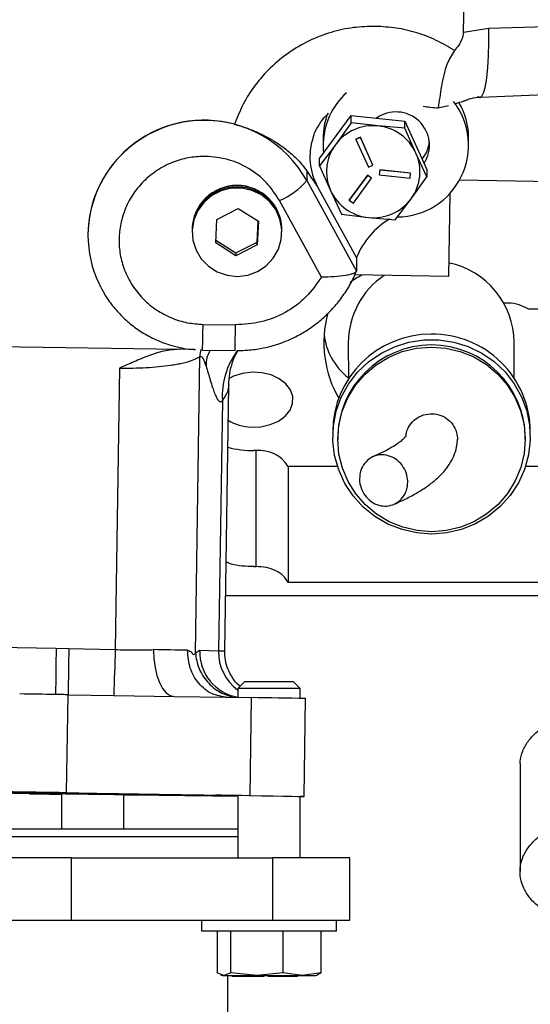
# Model space of a CAD drawing. Units: inches. Extents: x 0.2 to 16.7, y -11.2 to 10.7.
# Drawn here: x 7.9 to 8.1, y -4.2 to -3.8 of the extents above; entities that cross this region are included whole.
import ezdxf

# ---------------------------------------------------------------- set-up
doc = ezdxf.new("R2010")
doc.units = ezdxf.units.IN
doc.header["$MEASUREMENT"] = 0

msp = doc.modelspace()

# ---------------------------------------------------------------- linework, layer by layer
at = {"color": 7, "linetype": 'Continuous', "lineweight": 25}
for p, q in [((8.041299169825841, -3.813799815444592), (8.042714193525843, -3.724176454544592)), ((8.052111188525842, -3.812181472144593), (8.041299169825841, -3.813799815444592)), ((8.030462650225843, -3.846261048044592), (8.034900580425841, -3.845161479744593)), ((7.979450590225841, -3.868034678444592), (7.993069092925843, -3.849557238544592)), ((7.993069087725843, -3.852635694344592), (7.993069092925843, -3.849557238544592)), ((7.993069092925843, -3.849557238544592), (8.016119173025842, -3.851939077644592)), ((7.993069087725843, -3.852635694344592), (7.986259833725843, -3.862067676844593)), ((8.004594126625843, -3.854019708844592), (7.993069087725843, -3.852635694344592)), ((8.016119167225842, -3.855017533544592), (8.004594126625843, -3.854019708844592)), ((8.016119167225842, -3.855017533544592), (8.016119173025842, -3.851939077644592)), ((8.020834955125842, -3.865640267944592), (8.016119167225842, -3.855017533544592)), ((8.016119173025842, -3.851939077644592), (8.025550749925841, -3.872798189044592)), ((7.980979179725843, -3.859282383344592), (7.980979174525842, -3.862334188044592)), ((7.996960324225842, -3.858840712244592), (7.99500292562584, -3.859699917544592)), ((7.996960322825842, -3.858901724844592), (7.99500292562584, -3.859760930144592)), ((7.99500292562584, -3.859699917544592), (7.99500292562584, -3.859760930144592)), ((7.99500292562584, -3.859760930144592), (8.000435457725843, -3.871775724744592)), ((7.996960322825842, -3.858901724844592), (7.996960324225842, -3.858840712244592)), ((8.00239285632584, -3.870916519444592), (7.996960322825842, -3.858901724844592)), ((8.00239285632584, -3.870855506744592), (7.996960324225842, -3.858840712244592)), ((8.04347917442584, -3.862334355644593), (8.043479179625841, -3.859282550944592)), ((7.986259833725843, -3.862067676844593), (7.979450582425841, -3.871113134244593)), ((7.979450582425841, -3.871113134244593), (7.979450590225841, -3.868034678444592)), ((8.025550744125841, -3.875876644944592), (8.020834955125842, -3.865640267944592)), ((7.979450582425841, -3.871113134244593), (7.984166371925841, -3.881735868744593)), ((8.000435457725843, -3.871775724744592), (8.00239285632584, -3.870916519444592)), ((8.00239285632584, -3.870855506744592), (8.00239285632584, -3.870916519444592)), ((8.005267756225841, -3.872912503944592), (8.005044254525842, -3.875012411144592)), ((8.005267756225841, -3.872973516544592), (8.005044254525842, -3.875073423744592)), ((8.018544465325842, -3.874284450044592), (8.005267756225841, -3.872912503944592)), ((8.005267756225841, -3.872912503944592), (8.005267756225841, -3.872973516544592)), ((8.018544465325842, -3.874345462644592), (8.005267756225841, -3.872973516544592)), ((8.025550749925841, -3.872798189044592), (8.025550744125841, -3.875876644944592)), ((7.973969940225842, -3.873254778144593), (7.973969932425842, -3.877526835444592)), ((8.000064879825842, -3.875196287144592), (7.992220704125842, -3.885839135544592)), ((8.000064879825842, -3.875257299744592), (7.992220704125842, -3.885900148244592)), ((7.993954599725843, -3.887140850044593), (8.001798776725842, -3.876498001544592)), ((8.001798776725842, -3.876436988944592), (8.000064879825842, -3.875196287144592)), ((8.000064879825842, -3.875196287144592), (8.000064879825842, -3.875257299744592)), ((8.001798776725842, -3.876498001544592), (8.000064879825842, -3.875257299744592)), ((8.001798776725842, -3.876436988944592), (8.001798776725842, -3.876498001544592)), ((8.005044254525842, -3.875012411144592), (8.005044254525842, -3.875073423744592)), ((8.005044254525842, -3.875073423744592), (8.018320964025843, -3.876445202144592)), ((8.018320964025843, -3.876445202144592), (8.018544465325842, -3.874345462644592)), ((8.018544465325842, -3.874284450044592), (8.018544465325842, -3.874345462644592)), ((8.018741492425843, -3.885308459844592), (8.025550744125841, -3.875876644944592)), ((7.973969932425842, -3.877526835444592), (7.995258689625842, -3.916424229844592)), ((7.995258701425843, -3.910625683544592), (7.978547199525842, -3.880091544844592)), ((8.286109919125842, -3.881125574744592), (8.039513806625841, -3.877345306044592)), ((7.984166371925841, -3.881735868744593), (7.988882161525844, -3.891972245644592)), ((8.011932241025843, -3.894354084844593), (8.018741492425843, -3.885308459844592)), ((8.035380231225844, -3.883015792944592), (8.03481725112584, -3.918668455344593)), ((7.935322620025843, -3.894157805244592), (7.944488950325841, -3.889508106544592)), ((7.944488950325841, -3.889508106544592), (7.953159071125842, -3.895004774444592)), ((7.980251195025843, -3.919013914244593), (7.962213234125842, -3.886056199744592)), ((7.992220704125842, -3.885900148244592), (7.992220704125842, -3.885839135544592)), ((7.992220704125842, -3.885900148244592), (7.993954599725843, -3.887140850044593)), ((7.934826405325843, -3.904304171744593), (7.935322620025843, -3.894157805244592)), ((7.988882161525844, -3.891972245644592), (8.00040719982584, -3.893356260144592)), ((8.00040719982584, -3.893356260144592), (8.011932241025843, -3.894354084844593)), ((7.952662856425842, -3.903930385644593), (7.953101164625842, -3.894968066344592)), ((7.953159071125842, -3.895004774444592), (7.952662856425842, -3.905151141044592)), ((7.879960919525842, -3.900872881944593), (7.879960919525842, -3.900909590044592)), ((7.924707019825842, -3.899298454344592), (7.924707019825842, -3.899654473144592)), ((7.924707030325841, -3.898620107944592), (7.924707030325841, -3.898704922144592)), ((7.963278451325841, -3.899654473144592), (7.963278451325841, -3.899298454344592)), ((7.963278456625842, -3.898705089844592), (7.963278456625842, -3.898620275544592)), ((7.943496526125841, -3.909800839744592), (7.934826405325843, -3.904304171744593)), ((7.934884311725842, -3.903120124544592), (7.943496526125841, -3.908580084344592)), ((7.943496526125841, -3.908580084344592), (7.952662856425842, -3.903930385644593)), ((7.952662856425842, -3.905151141044592), (7.943496526125841, -3.909800839744592)), ((7.952662856425842, -3.905151141044592), (7.952662856425842, -3.903930385644593)), ((7.943496526125841, -3.908580084344592), (7.943496526125841, -3.909800839744592)), ((7.995258701425843, -3.910625683544592), (7.995258689625842, -3.916424229844592)), ((8.03481725112584, -3.918668455344593), (7.994515252825842, -3.918050786344592)), ((8.05975487972584, -3.930134806744592), (8.058580962825843, -3.930134806744592)), ((8.309154150025844, -3.932744940344592), (8.069166748125841, -3.932745108044593)), ((7.929390959525842, -3.939291729544593), (7.943339458325841, -3.939505608944592)), ((7.819447706225842, -3.948449490344593), (7.919131289025842, -3.949977320344592)), ((7.991800228825841, -3.947266784044592), (7.991846952025842, -3.962716053244592)), ((8.063096625425842, -3.962500497644593), (8.063049902125844, -3.947051228444592)), ((7.925664291625843, -3.950077555444592), (7.919131289025842, -3.949977320344592)), ((7.926096701825841, -4.080606782744592), (7.928050101225843, -3.953100194744592)), ((7.929186257125842, -3.950364515844592), (7.943134755925842, -3.950578395344592)), ((7.893542619825842, -3.958098537044592), (7.891688722225842, -4.079109961944592)), ((7.938708621825842, -4.079836498344592), (7.940460901625842, -3.965458101544592)), ((7.937676063825842, -3.972078809844592), (7.936026727125842, -4.079737688044593)), ((7.985112080825843, -3.985441748744592), (7.985119094525842, -3.987761569544592)), ((7.987263050925844, -3.988121275944592), (7.98726526662584, -3.988853930344592)), ((8.06783632402584, -3.988610215044592), (8.067834108325844, -3.987877560644592)), ((7.952163692625842, -3.993584420444592), (7.951254244125842, -3.993593806944592)), ((7.952163692625842, -4.043434922644592), (7.952163692625842, -3.993584420444592)), ((7.987137765025842, -4.000378444744592), (7.965925209325842, -4.000378612444592)), ((7.965925209325842, -4.000378612444592), (7.965925209325842, -4.050229030844593)), ((8.09381092632584, -4.000378444744592), (8.067954886925843, -4.000378444744592)), ((7.951254244125842, -4.043444393044592), (7.952163692625842, -4.043434922644592)), ((8.09381092632584, -4.050228863244592), (7.965925209325842, -4.050229030844593)), ((7.939075645725843, -4.055879571244592), (8.404559505125842, -4.055879655044592)), ((7.813952044025842, -4.077687479344593), (7.866298427925842, -4.078489778644593)), ((7.866298427925842, -4.078489778644593), (7.871755035325842, -4.078580794744592)), ((7.871755035325842, -4.078580794744592), (7.891688722225842, -4.079109961944592)), ((7.927938112025842, -4.079528166644592), (7.926096701825841, -4.080606782744592)), ((7.936026727125842, -4.079737688044593), (7.927938112025842, -4.079528166644592)), ((7.947244465625843, -4.092970891344592), (7.944387327225842, -4.095828092644592)), ((7.955036000425842, -4.092970891344592), (7.947244465625843, -4.092970891344592)), ((7.968315890325844, -4.092970891344592), (7.955036000425842, -4.092970891344592)), ((7.971173039225842, -4.095828008844593), (7.968315890325844, -4.092970891344592)), ((7.944387327225842, -4.095828092644592), (7.944387337725843, -4.099660155044592)), ((7.954291817125842, -4.095828092644592), (7.944387327225842, -4.095828092644592)), ((7.971173049725842, -4.100116660244592), (7.971173039225842, -4.095828008844593)), ((7.870788198825842, -4.140653936744592), (7.871433744725842, -4.098516168244593)), ((7.871433744725842, -4.098516168244593), (7.891053453325842, -4.098823829444592)), ((7.891053453325842, -4.098823829444592), (7.917137347225843, -4.099232815244592)), ((7.917137347225843, -4.099232815244592), (7.950096863625841, -4.099749662544593)), ((7.950096863625841, -4.099749662544593), (7.949451312525841, -4.141887431044593)), ((7.972818497125843, -4.142319883144592), (7.973464048225843, -4.100182198544593)), ((8.06557369722584, -4.128844892144592), (8.06557368152584, -4.174584919944592)), ((7.854893602525842, -4.141071303344592), (7.792552283625842, -4.139978691144592)), ((7.868529830625842, -4.141190981944592), (7.868529862125842, -4.156301748344593)), ((7.870788198825842, -4.140653936744592), (7.949451312525841, -4.141887431044593)), ((7.895315579325842, -4.156301748344593), (7.895315547925842, -4.141628294944592)), ((7.940837731125843, -4.142197522644592), (7.895315547925842, -4.141667601144592)), ((7.944387432025842, -4.142238002244592), (7.940837731125843, -4.142197522644592)), ((7.944387426725843, -4.141853404744592), (7.944387489625843, -4.168685216644592)), ((7.971173201625842, -4.168685132844592), (7.97117314402584, -4.142292980644593)), ((7.972545807625842, -4.142326420244593), (7.97117314402584, -4.142332203044592)), ((7.872918916125842, -4.168685384344593), (7.959184633925842, -4.168685216644592)), ((7.872918979025842, -4.195471101544592), (7.872918916125842, -4.168685384344593)), ((7.959184633925842, -4.168685216644592), (7.959184696725842, -4.195470933944592)), ((7.992378617825842, -4.195470850144592), (7.992378560225841, -4.168685132844592)), ((7.872918979025842, -4.195471101544592), (7.959184696725842, -4.195470933944592)), ((7.928780403725842, -4.195470933944592), (7.928780414225841, -4.200113844144592)), ((7.986780413225841, -4.200113676444592), (7.986780405325842, -4.195470850144592)), ((7.935403898625843, -4.200113844144592), (7.935403940525841, -4.218126481744592)), ((7.941364300225842, -4.218126481744592), (7.941364258325841, -4.200113760244593)), ((7.963740817925842, -4.218126481744592), (7.963740776025842, -4.200113760244593)), ((7.980156970625842, -4.218126397944592), (7.980156931425842, -4.200113676444592)), ((7.938384120425841, -4.219256640144592), (7.935403940525841, -4.218126481744592)), ((7.936924987225842, -4.218971271944592), (7.937709026725841, -4.219256640144592)), ((7.937709026725841, -4.219256640144592), (7.938384120425841, -4.219256640144592)), ((7.941364300225842, -4.218126481744592), (7.938384120425841, -4.219256640144592)), ((7.938384120425841, -4.219256640144592), (7.952552559125841, -4.219256640144592)), ((7.940088765425841, -4.246771324144592), (7.940088702625843, -4.219256640144592)), ((7.952552559125841, -4.219256640144592), (7.941364300225842, -4.218126481744592)), ((7.942034899625842, -4.219613832144592), (7.942034899625842, -4.219256640144592)), ((7.954923639325841, -4.219613748344592), (7.942034899625842, -4.219613832144592)), ((7.963740817925842, -4.218126481744592), (7.952552559125841, -4.219256640144592)), ((7.954923639325841, -4.219256640144592), (7.954923639325841, -4.219613748344592)), ((7.955481778125842, -4.219613748344592), (7.954923639325841, -4.219613748344592)), ((7.955481778125842, -4.219256640144592), (7.955481778125842, -4.219613748344592)), ((7.957431694125841, -4.219256640144592), (7.957431694125841, -4.219613748344592)), ((7.960864827825842, -4.219613748344592), (7.957431694125841, -4.219613748344592)), ((7.960864822625842, -4.219256640144592), (7.960864827825842, -4.219613748344592)), ((7.962935606325843, -4.219613748344592), (7.960864827825842, -4.219613748344592)), ((7.962935606325843, -4.219613748344592), (7.962935606325843, -4.219256640144592)), ((7.969883508425841, -4.219613748344592), (7.962935606325843, -4.219613748344592)), ((7.971948894325841, -4.219256556244592), (7.963740817925842, -4.218126481744592)), ((7.969883508425841, -4.219256556244592), (7.969883508425841, -4.219613748344592)), ((7.980156970625842, -4.218126397944592), (7.971948894325841, -4.219256556244592)), ((7.971948894325841, -4.219256556244592), (7.977851884425842, -4.219256556244592)), ((7.977851884425842, -4.219256556244592), (7.978635923925843, -4.218971188144592)), ((7.978550219225841, -4.218735769944592), (7.980156970625842, -4.218126397944592))]:
    msp.add_line(p, q, dxfattribs=at)
at = {"color": 7, "linetype": 'Continuous', "lineweight": 25, "flags": 128}
for points in [[(8.047310553225842, -3.841247620244592), (8.048264378425841, -3.841739073644592), (8.049165744625842, -3.841154927944592), (8.049987469225844, -3.839512447844593), (8.050704768325843, -3.836861415644592), (8.051296011525842, -3.833281617044592), (8.051743365825843, -3.828881164944592), (8.05203334342584, -3.823792644744592), (8.052157196825842, -3.818169593444592), (8.052111188525842, -3.812181472144593)], [(7.952820552625841, -3.916548937044592), (7.956536891125843, -3.914087647344592), (7.959576973125841, -3.910848279044592), (7.961776905825843, -3.907005489144592), (7.963018089625841, -3.902766284844592), (7.963233608525842, -3.898359463344592), (7.962411849925843, -3.894022370544592), (7.960597111825841, -3.889989000044592), (7.957887225125841, -3.886476583444592), (7.954428288825842, -3.883674695844592), (7.950406761525842, -3.881734192544593), (7.946039461025842, -3.880759834244592), (7.941561816025843, -3.880804085144592), (7.937215221525843, -3.881864598644592), (7.933234006025842, -3.883884049544593), (7.929832798225842, -3.886753822144592), (7.927194950125841, -3.890319038144592), (7.925462690125842, -3.894387440644592), (7.924729375725843, -3.898739954144593), (7.925034554125842, -3.903141579544593), (7.926361777825843, -3.907355306044592), (7.928639495325843, -3.911154012644592), (7.931744900925843, -3.914332535944593), (7.935510597425843, -3.916719906444592), (7.939733563825843, -3.918187226644593), (7.944186150025843, -3.918655548844592), (7.948628302025842, -3.918099395244592), (7.952820552625841, -3.916548937044592)], [(8.027679072125842, -4.029437050044592), (8.021200870525842, -4.028967554544592), (8.014871427825842, -4.027529232144592), (8.008839101325844, -4.025155606144592), (8.00324528362584, -4.021902660944592), (7.998221087725842, -4.017846326844592), (7.993884277825842, -4.013081810444592), (7.990336504525843, -4.007720912344592), (7.987660924225843, -4.001889177844593), (7.98592025192584, -3.995723214744592), (7.985155286725842, -3.989367676744592), (7.985383958425842, -3.982971575444592), (7.986600905725844, -3.976684592744593), (7.988777607725844, -3.970654231944592), (7.991863040725843, -3.965021961844593), (7.995784886925843, -3.959919529344592), (8.000451221625841, -3.955466780744592), (8.005752669225842, -3.951767973944592), (8.01156496902584, -3.948909766944592), (8.017751884925843, -3.946959206644592), (8.024168401225843, -3.945962052444592), (8.030664119425843, -3.945941770744592), (8.037086786825842, -3.946898529244592), (8.043285862125842, -3.948810034844592), (8.049116040925842, -3.951631533644592), (8.05444067082584, -3.955296984644592), (8.059134947825843, -3.959720400144592), (8.063088841725843, -3.964797857744593), (8.066209673225842, -3.970410684344592), (8.068424298625843, -3.976427300544592), (8.069680803625843, -3.982706405144592), (8.06994974002584, -3.989100997944592), (8.069224801325841, -3.995461229244592), (8.06752298472584, -4.001638087344592), (8.06488417812584, -4.007486583644592), (8.061370226725842, -4.012869607144593), (8.057063496325842, -4.017661277544592), (8.052064939225843, -4.021749123644592), (8.04649171222584, -4.025037268544592), (8.040474449125842, -4.027448608244592), (8.034154187925843, -4.028926823544592), (8.027679072125842, -4.029437050044592)], [(8.027675748625843, -4.028424642744592), (8.021372166725843, -4.027955817644592), (8.015220724025841, -4.026521182744593), (8.009372888525842, -4.024155937744593), (8.00397265282584, -4.020918413244592), (7.999152990425841, -4.016888562644592), (7.99503257552584, -4.012165280044592), (7.991712866225843, -4.006864891744592), (7.989275606025842, -4.001118139144592), (7.987780809725841, -3.995066490944592), (7.987265282325843, -3.988858623544592), (7.987741715625841, -3.982647906744592), (7.989198381725842, -3.976586872044592), (7.991599413025842, -3.970824866244592), (7.994885685325841, -3.965503693344592), (7.998976281325842, -3.960754597744592), (8.003770476425842, -3.956694408444593), (8.009150221625841, -3.953423192944592), (8.01498305082584, -3.951021239744592), (8.021125339325842, -3.949547885344592), (8.027425844625842, -3.949039335044592), (8.033729425225843, -3.949508327644592), (8.039880867125841, -3.950942962544592), (8.04572870342584, -3.953308207644592), (8.051128939125842, -3.956545564444593), (8.055948601525841, -3.960575582644593), (8.06006901512584, -3.965298865244592), (8.063388724425842, -3.970599085944592), (8.065825987225843, -3.976345838644592), (8.067320780925844, -3.982397654444592), (8.067836313525842, -3.988605354144592), (8.067359877625844, -3.994816238544592), (8.065903211525843, -4.000877273344592), (8.063502180225843, -4.006639279144593), (8.06021590532584, -4.011960284344593), (8.056125311925843, -4.016709379944592), (8.051331116825843, -4.020769569244592), (8.045951369625843, -4.024040952344592), (8.040118540325842, -4.026442737944592), (8.033976253225841, -4.027916092344592), (8.027675748625843, -4.028424642744592)], [(7.950062591225842, -3.983440735744592), (7.954253013725843, -3.983288371744592), (7.958258083125841, -3.982406202844592), (7.961826159125842, -3.980849207544592), (7.964733032625842, -3.978715441744592), (7.966796069325842, -3.976139166744592), (7.967885627625844, -3.973281797844592), (7.967933257125843, -3.970323355844593), (7.966935956225843, -3.967449392844593), (7.964956392925842, -3.964840600044592), (7.962118954725842, -3.962660907144592), (7.958601923525842, -3.961047257244593), (7.954626286525842, -3.960101226244592), (7.950441845825843, -3.959881815444592), (7.946311535025842, -3.960403272344593), (7.942494861925841, -3.961632576244592), (7.940548366325842, -3.962624701844592)], [(7.908164970925842, -4.079142814944592), (7.908283497125842, -4.083045946944592), (7.908754029825843, -4.086802581644593), (7.909558518625843, -4.090268484444592), (7.910666017225843, -4.093310316044592), (7.912033982425843, -4.095811247144592), (7.913609845125842, -4.097675233144592), (7.915333043325841, -4.098830534144592), (7.917137347225843, -4.099232815244592)], [(7.971173039225842, -4.095828008844593), (7.970918675025843, -4.095828008844593), (7.969730583925841, -4.095828008844593), (7.967656180825841, -4.095828008844593), (7.964849322225842, -4.095828008844593), (7.961518178325843, -4.095828008844593), (7.957909806225842, -4.095828008844593), (7.954291817125842, -4.095828092644592)], [(7.866046080325842, -4.098432108244592), (7.864121458725842, -4.098402272444592), (7.862194794325842, -4.098372436544592), (7.860266736625842, -4.098342768344592), (7.858337924625842, -4.098313100144592), (7.856409018325842, -4.098283599544592), (7.854480667225842, -4.098254182744593), (7.852553520925842, -4.098224933544592), (7.850628239425842, -4.098195768144592)], [(7.871433744725842, -4.098516168244593), (7.870761945825842, -4.098505608344592), (7.870089612625842, -4.098495132244592), (7.869416776625842, -4.098484572444592), (7.868743469125842, -4.098474096344592), (7.868069721725842, -4.098463536444592), (7.867395555225842, -4.098453060444593), (7.866720990625842, -4.098442584344593), (7.866046080325842, -4.098432108244592)], [(7.872922205625842, -4.141257442144592), (7.871480090925842, -4.141235065244592), (7.868189463225842, -4.141186037244593), (7.865188561625842, -4.141144049144592), (7.862743991825842, -4.141112956144593), (7.861072995825842, -4.141095440144592), (7.860324040725842, -4.141093009744592), (7.860563659825842, -4.141106000044593), (7.861770586825842, -4.141133237844592), (7.863837557225842, -4.141172208844592), (7.866580925525842, -4.141219476844592), (7.868529830625842, -4.141251407844592)], [(7.949015743725841, -4.141925061044592), (7.946066070225843, -4.141878798744592), (7.942775447725843, -4.141829686944592), (7.939774535725842, -4.141787782644593), (7.937329976325842, -4.141756689644592), (7.935658980425842, -4.141739089844592), (7.934910020025843, -4.141736743244592), (7.935149644425842, -4.141749733544592), (7.936356560925841, -4.141776887544593), (7.938423536625841, -4.141815858544592), (7.941166904925842, -4.141863210344592), (7.944342903425841, -4.141914584944592), (7.944387426725843, -4.141915339244592)], [(7.949451312525841, -4.141887431044593), (7.954615475225843, -4.141969898644592), (7.959443649525841, -4.142049935844592), (7.963746747425841, -4.142124609244592), (7.967356250925842, -4.142190734144592), (7.970130811725841, -4.142245964044593), (7.97196176672584, -4.142287952144592), (7.972777412625842, -4.142315106044593), (7.972545807625842, -4.142326420244593)], [(7.868659681525842, -4.156301748344593), (7.859342548225842, -4.156301832144592), (7.850134659325842, -4.156301832144592), (7.841143960325842, -4.156301832144592), (7.832475871925842, -4.156301832144592), (7.824232001425842, -4.156301915944592), (7.816509001125842, -4.156301915944592), (7.809397426125842, -4.156301915944592), (7.802980666025842, -4.156301915944592), (7.797333917925842, -4.156301915944592), (7.792523411525842, -4.156301915944592), (7.788605529225842, -4.156301999744592), (7.785626218825842, -4.156301999744592), (7.783620407725842, -4.156301999744592), (7.782611604125842, -4.156301999744592), (7.782485241825842, -4.156301999744592)], [(7.944387458125842, -4.156301580744592), (7.939985717625841, -4.156301664544592), (7.934338922325843, -4.156301664544592), (7.927922099325842, -4.156301664544592), (7.920810487625843, -4.156301664544592), (7.913087455925842, -4.156301664544592), (7.904843554025842, -4.156301664544592), (7.896175423725843, -4.156301748344593), (7.887184714225842, -4.156301748344593), (7.877976814825842, -4.156301748344593), (7.868659681525842, -4.156301748344593)], [(7.944387468625841, -4.159584613244593), (7.939022935425843, -4.159584613244593), (7.932752384525841, -4.159584613244593), (7.925755642925843, -4.159584613244593), (7.918111977925843, -4.159584697044592), (7.909908010725843, -4.159584697044592), (7.901236685225843, -4.159584697044592), (7.892196256325843, -4.159584697044592), (7.882889138125842, -4.159584780844592), (7.873420814125842, -4.159584780844592), (7.863898538425842, -4.159584780844592), (7.854430214525842, -4.159584780844592), (7.845123127725842, -4.159584864644592)], [(7.872918916125842, -4.168685384344593), (7.868723365625842, -4.168685384344593), (7.864527720725842, -4.168685384344593), (7.860338675725842, -4.168685384344593), (7.856162945925842, -4.168685384344593), (7.852007204425842, -4.168685468144592), (7.847878093025842, -4.168685468144592), (7.843782232725842, -4.168685468144592), (7.839726160525842, -4.168685468144592)], [(7.992378560225841, -4.168685132844592), (7.992166956725843, -4.168685132844592), (7.990952633625842, -4.168685132844592), (7.988696588425842, -4.168685132844592), (7.985469668325841, -4.168685132844592), (7.981373210925842, -4.168685132844592), (7.97653585442584, -4.168685132844592), (7.971109512325842, -4.168685132844592), (7.965264588425843, -4.168685216644592), (7.959184633925842, -4.168685216644592)], [(7.839726212925842, -4.195471185344593), (7.843782285125842, -4.195471185344593), (7.847878155925842, -4.195471185344593), (7.852007267225842, -4.195471101544592), (7.856163008725842, -4.195471101544592), (7.860338738625842, -4.195471101544592), (7.864527773125842, -4.195471101544592), (7.868723428425842, -4.195471101544592), (7.872918979025842, -4.195471101544592)], [(7.959184696725842, -4.195470933944592), (7.965264646025842, -4.195470850144592), (7.971109569925844, -4.195470850144592), (7.976535914625842, -4.195470850144592), (7.981373268525843, -4.195470850144592), (7.985469728625841, -4.195470850144592), (7.988696648725842, -4.195470850144592), (7.990952693825843, -4.195470850144592), (7.992167016925841, -4.195470850144592), (7.992378617825842, -4.195470850144592)], [(7.986780413225841, -4.200113676444592), (7.986664016225841, -4.200113676444592), (7.985695267925841, -4.200113676444592), (7.983775910525843, -4.200113676444592), (7.980971307025843, -4.200113676444592), (7.977376967525842, -4.200113760244593), (7.973115289425841, -4.200113760244593), (7.968331400125841, -4.200113760244593), (7.963188210525843, -4.200113760244593), (7.957860862025843, -4.200113760244593), (7.952530779325842, -4.200113760244593), (7.947379465525842, -4.200113760244593), (7.942582342325842, -4.200113760244593), (7.938302768425842, -4.200113844144592), (7.934686486925841, -4.200113844144592), (7.931856638625842, -4.200113844144592), (7.929909593025842, -4.200113844144592), (7.928911658425843, -4.200113844144592), (7.928780414225841, -4.200113844144592)], [(7.952552559125841, -4.219256640144592), (7.955126707425842, -4.219256640144592), (7.957746253825842, -4.219256640144592), (7.960366392125842, -4.219256640144592), (7.962942279525842, -4.219256640144592), (7.965429853625842, -4.219256640144592), (7.967786539725843, -4.219256640144592), (7.969972015425842, -4.219256556244592), (7.971948894325841, -4.219256556244592)]]:
    msp.add_lwpolyline(points, dxfattribs=at)
at = {"color": 7, "linetype": 'Continuous', "lineweight": 25}
for centre, radius, start, end in [((8.011776118725841, -3.862533522644592), 0.0308418060981757, 132.3661358251004, 155.3554980370985), ((8.01263633252584, -3.862352302644593), 0.0307666877457942, 270.4416729204049, 37.85963982679819), ((8.01304407812584, -3.859292354744592), 0.0304351031270245, 0.0184561927999072, 30.42756303770002), ((7.929785991225842, -3.901357201344593), 0.0498274254449295, 74.69715648179863, 179.4430799016995), ((8.011364489725842, -3.859286029144593), 0.0303853101840952, 159.365025737002, 179.9931253597998), ((8.01136687032584, -3.862335518544592), 0.0303872713689644, 155.3730657835004, 186.3678429391002), ((8.012242680025842, -3.862377796644592), 0.0144013893831271, 327.2799777627985, 125.6253391855971), ((8.002475488725842, -3.874101090344592), 0.0201928330975301, 83.97742594880062, 143.4214006252974), ((8.002597447725844, -3.873969581344592), 0.0200495420634707, 24.54681352580295, 84.28459664159801), ((8.001752892925843, -3.867366426244592), 0.0264656919609085, 161.6580362341019, 208.7386861756981), ((8.001969216525843, -3.873685275944593), 0.0195385085658384, 143.5158706678004, 204.3328740291003), ((8.01256694592584, -3.859266679044592), 0.0141634418026712, 320.5414151286043, 353.7509732634999), ((8.003032002425844, -3.873690848344592), 0.0195386020529314, 323.5160285566966, 24.33271048209992), ((7.928591090925842, -3.900909624644592), 0.0486281217324644, 154.4105221083, 205.5828184366006), ((7.943992735625841, -3.899505908144592), 0.0192868315242754, 0.6162988843010352, 179.383701115699), ((7.943992742525843, -3.898827667644592), 0.0192868291444973, 0.6161159571004682, 179.3833860705006), ((7.944007222925842, -3.898935084844593), 0.0192726061217567, 0.6837714062011626, 117.3097925863995), ((7.950553077625841, -3.857616806444592), 0.0307369214884924, 292.2936383211993, 319.6273642625998), ((7.943666981425842, -3.898757529244592), 0.0189600241471622, 116.6423702736985, 179.8410253226987), ((8.002403297625843, -3.873407080744593), 0.0200487946783758, 204.5461384803004, 264.2860517120941), ((8.00252630432584, -3.873275691844592), 0.0201920734415297, 263.9758670799054, 323.4220818659014), ((8.02791388012584, -3.924192083744592), 0.0353611072575383, 121.3782527293016, 157.4398484201997), ((8.027795122225843, -3.947372034244593), 0.0352562394876108, 0.5213565582993219, 78.37303318010305), ((8.026761463625842, -3.947241503344592), 0.0349612439820353, 123.9655162293044, 180.0414310072996), ((8.02723912802584, -3.985636635044592), 0.0421274980491255, 89.76915574670004, 179.7349427400998), ((8.027905627325843, -3.985571525544592), 0.042064980071925, 0.5263123688995717, 90.67665291400021), ((8.027549954425844, -3.988453923744593), 0.040288276784873, 0.8197000216994819, 179.5269210805006), ((7.942959887625843, -3.956869107944592), 0.0122942917063191, 148.3355843135008, 181.8553704721993), ((7.950825316225842, -3.962853371444592), 0.0206014882503608, 239.0498371374024, 267.8782641306964), ((7.951159684325841, -3.951184491844592), 0.0424094205280855, 254.817003660002, 270.1277518205017), ((7.953532688625842, -4.008145494344592), 0.0146252871582764, 32.07699621240374, 95.37101882230023), ((9.727379090725844, -4.112012404844593), 1.861382550751919, 178.9680741119, 179.5819770739), ((9.858620279625843, -4.120572596244592), 1.987308936808097, 178.7892511199, 179.3640816698), ((10.49662798982584, -4.172919907944592), 2.606627877896881, 177.9375364702, 178.3710891134), ((7.833799715925842, -8.604647218644592), 4.526115365204028, 88.87446468420002, 89.05857305029998), ((7.928896587725841, -5.876473545644592), 1.776850361894809, 88.56274041459999, 89.31636609109994), ((7.307056383725842, -40.06194931434459), 35.92571857547297, 89.10090095039999, 89.1844329532), ((7.983096117425841, 3.230998794855408), 7.373184754061165, 269.0037095972, 269.1096888124)]:
    msp.add_arc(centre, radius, start, end, dxfattribs=at)
at = {"color": 8, "linetype": 'Continuous', "lineweight": 25}
for centre, radius, start, end in [((7.929969506025841, -3.901899763144592), 0.0502998720478109, 28.98315623540009, 154.0714690431001), ((7.082276595325842, -3.929170228544592), 0.8471748289313745, 358.5664471111, 359.3154505232), ((7.096181268425842, -3.929382897144592), 0.8472186660863231, 358.566439391, 359.3154040538), ((7.935016813525841, -3.952881968144593), 0.0069701293673115, 156.6792307885915, 181.7941576072977), ((7.970369016225842, -3.970159070144592), 0.032749267778206, 143.6408472328987, 183.3605657913001), ((7.947662967625842, -4.080131039044592), 0.0197340665483085, 178.2493511360994, 260.4453315224037), ((7.956142877225842, -4.080177957144592), 0.0201209675057255, 178.7462045156006, 234.250415717603), ((7.936185034325842, -4.111886143444592), 0.0321488452191917, 85.49782222620019, 90.28213679929978)]:
    msp.add_arc(centre, radius, start, end, dxfattribs=at)
at = {"color": 7, "linetype": 'Continuous', "lineweight": 25}
for centre, major_axis, ratio, start_param, end_param in [((8.01416868942584, -3.942984263044592), (0.03286107986481568, 1.260242958878166e-07), 0.8743010723000002, 2.094200607531374, 2.287573986672068), ((8.014168718825843, -3.947142464944593), (-1.672953224840515e-07, 0.0403982391814024), 0.8134285189000001, 1.252402033730832, 2.203423089462882), ((8.014168678425843, -3.941415649144592), (0.0328610789069792, -9.245761886766972e-06), 0.8656188079, 3.225159894164202, 3.965803979769313)]:
    msp.add_ellipse(centre, major_axis=major_axis, ratio=ratio, start_param=start_param, end_param=end_param, dxfattribs=at)
for points, knots in [([(8.003478609234122, -3.811186497020643), (8.000319083446744, -3.811274033025404), (7.99387966910227, -3.811452439736618), (7.984271069599892, -3.813587026831666), (7.974876681060188, -3.817172671626338), (7.966082422909647, -3.82229678194449), (7.958237599107882, -3.82874602633484), (7.951663050862425, -3.836267424975801), (7.946404611899521, -3.844473600077177), (7.944078041710338, -3.850392355530605), (7.942936491121838, -3.853296441039166)], [0, 0, 0, 0, 0.119547806991078, 0.2436498117103497, 0.370984478689332, 0.4999996763183448, 0.6290157072805317, 0.7563508767985477, 0.8804515757695289, 1, 1, 1, 1]), ([(8.037353167079008, -3.821568030425617), (8.034803623115472, -3.820038927985691), (8.029678267542877, -3.816964968946882), (8.021230013907331, -3.813798353484085), (8.012449330606554, -3.81168481543767), (8.006458601608148, -3.811352033884505), (8.003478609234122, -3.811186497020643)], [0, 0, 0, 0, 0.2487185084852747, 0.4999995339187355, 0.7512827610251066, 1, 1, 1, 1]), ([(8.29118758619071, -3.816016216465407), (8.264702307674678, -3.814212359720703), (8.211727703866327, -3.810604370613857), (8.131935969317627, -3.809324758823709), (8.078718704530324, -3.811229261037785), (8.052111188497847, -3.812181472193272)], [0, 0, 0, 0, 0.3333087053929723, 0.6666683381630111, 1, 1, 1, 1]), ([(8.04129916982778, -3.813799815402795), (8.041124680529034, -3.814775726362241), (8.040601780698964, -3.8177002820715), (8.038652270659888, -3.820021536005458), (8.03735330326791, -3.821568198042728)], [0, 0, 0, 0, 0.3336954588882938, 0.9999999999999999, 0.9999999999999999, 0.9999999999999999, 0.9999999999999999]), ([(8.03735330326791, -3.821568198042728), (8.036204513919856, -3.823439135101095), (8.034094020293804, -3.826876319423115), (8.032744493434564, -3.832229662229751), (8.031360066021907, -3.838888278917675), (8.030826838900161, -3.843269035948787), (8.030462650250275, -3.846261048026912)], [0, 0, 0, 0, 0.2201810002638978, 0.4045046190778395, 0.5932827683586398, 1, 1, 1, 1]), ([(8.03803120972239, -3.844288194627008), (8.039088647500215, -3.843982958470197), (8.04088138303143, -3.8434654739286), (8.042408806199262, -3.842934546321361), (8.043035285010124, -3.842716784208648)], [0, 0, 0, 0, 0.5898459418102932, 0.9999999999999999, 0.9999999999999999, 0.9999999999999999, 0.9999999999999999]), ([(8.041058089279428, -3.84342831884608), (8.042230423529396, -3.842942351324353), (8.044714881077908, -3.841912469549834), (8.047337111197692, -3.841696223158129), (8.048721996697697, -3.841582016365199)], [0, 0, 0, 0, 0.4718672897704564, 0.9999999999999999, 0.9999999999999999, 0.9999999999999999, 0.9999999999999999]), ([(8.048721996697697, -3.841582016365199), (8.06716503297822, -3.840851049601397), (8.103212359537238, -3.839422358726541), (8.156020649088255, -3.839326288281927), (8.206252334088784, -3.840584619137545), (8.252873933324697, -3.842941197627421), (8.282682900119209, -3.845418347757757), (8.296659991544445, -3.84657985577259)], [0, 0, 0, 0, 0.2227428106196168, 0.4353558010162444, 0.6378374217125965, 0.8301860140803857, 1, 1, 1, 1]), ([(8.024009032005402, -3.84551314047633), (8.024012353589193, -3.845513699304849), (8.025893439241244, -3.845830176136309), (8.028180063583747, -3.846045802455953), (8.030462650250275, -3.846261048026912)], [0, 0, 0, 0, 0.0017657801939794, 1, 1, 1, 1]), ([(7.976727074103472, -3.859057776388491), (7.976912799303609, -3.858424531453386), (7.977512339058919, -3.85638035267115), (7.979325700574474, -3.853223315084758), (7.981338521229318, -3.850355550702224), (7.982838567254067, -3.849007822658993), (7.983223292630029, -3.848662163146169)], [0, 0, 0, 0, 0.1621005378639003, 0.5232769529148741, 0.8777321158858543, 1, 1, 1, 1]), ([(7.942936491121838, -3.853296441039166), (7.944591129550901, -3.853775528093493), (7.94795466310682, -3.854749411786227), (7.954203951508099, -3.857267117697062), (7.960315727761651, -3.860590072748378), (7.965618778511509, -3.864424635862192), (7.970198699720395, -3.868430175957039), (7.972545931035739, -3.8714330226783), (7.973969940239833, -3.873254778097802)], [0, 0, 0, 0, 0.1052500702770682, 0.2139513605640113, 0.42628364609581, 0.5851414274842065, 0.7483152078804036, 1, 1, 1, 1]), ([(7.930530871099286, -3.867093005469601), (7.928294388346918, -3.867175885905564), (7.923687462718153, -3.86734661112316), (7.916827223536826, -3.869250289078426), (7.910208473408163, -3.872480163889114), (7.904274897686367, -3.877085773240721), (7.899424257370924, -3.882784456204138), (7.895920379824366, -3.889202278215914), (7.893851111265539, -3.895900140556123), (7.893117505751659, -3.902627715171969), (7.893638340248421, -3.909374492001867), (7.895495267662412, -3.916132534162836), (7.898794669490524, -3.922654724155421), (7.903463164317285, -3.928499317013427), (7.909248467376225, -3.933284446752869), (7.91576204257446, -3.936715594866411), (7.922558868188609, -3.938828563675449), (7.927158173804145, -3.939140362971794), (7.929390959505737, -3.939291729519018)], [0, 0, 0, 0, 0.0582580050400175, 0.1200055293140625, 0.1843206344644981, 0.2499999577123822, 0.3156800794240485, 0.3799939036401602, 0.4417421375368611, 0.5000000208526998, 0.5582581179173948, 0.6200054836647086, 0.6843208924315306, 0.7500005309871006, 0.8156796647084092, 0.87999455235689, 0.9417419780269525, 1, 1, 1, 1]), ([(7.962213234149543, -3.886056199738496), (7.96049143351188, -3.883408054770754), (7.956985471981834, -3.878015854198989), (7.949189723851486, -3.872004485392762), (7.940182262275133, -3.867958486614311), (7.933709625834585, -3.867378057876755), (7.930530871099286, -3.867093005469601)], [0, 0, 0, 0, 0.2455537052161977, 0.5000008858258758, 0.7544471149547917, 1, 1, 1, 1]), ([(7.978547199505801, -3.880091544833174), (7.978447937505475, -3.879914966488466), (7.978185842889047, -3.87944872327984), (7.977307699985491, -3.878065386619163), (7.975974588735919, -3.87616347508579), (7.974701367449239, -3.874316061472459), (7.973969940239833, -3.873254778097802)], [0, 0, 0, 0, 0.0471670057354242, 0.1245412971324159, 0.4970753924038698, 1, 1, 1, 1]), ([(7.980251195059193, -3.919013914246261), (7.978179758013884, -3.92197173978064), (7.97396236321023, -3.927993799715812), (7.964829839694319, -3.934566193722325), (7.95439300224432, -3.938857656196808), (7.946980307862407, -3.939292184327425), (7.943339458371486, -3.939505608953026)], [0, 0, 0, 0, 0.2455827268217744, 0.500000382975474, 0.754418129587799, 1, 1, 1, 1]), ([(7.943992641302053, -3.950584932392308), (7.946364615159144, -3.950502633408588), (7.949711206126786, -3.950386518707433), (7.954613813054635, -3.949610373549573), (7.958788755735645, -3.94867108484627), (7.963663540384982, -3.947100106217861), (7.968631692532583, -3.944968138898957), (7.973610790514439, -3.942210748533285), (7.978449466196807, -3.938826829152231), (7.983021428680267, -3.934823908238171), (7.987226746118569, -3.930233194935179), (7.990915119401084, -3.925075465073125), (7.993593547761296, -3.920483817142611), (7.994750269300351, -3.917523446210178), (7.995124691572627, -3.916565195867397)], [0, 0, 0, 0, 0.1088201580601454, 0.1535331247318475, 0.2277661565137774, 0.3051895806552184, 0.3885629903759181, 0.4759574770924133, 0.5666116412085094, 0.6599319254855314, 0.7555143889176343, 0.8530801514004362, 0.9524431233467391, 0.9999999999999999, 0.9999999999999999, 0.9999999999999999, 0.9999999999999999]), ([(7.995258689667526, -3.916424229876801), (7.995197209469218, -3.916585091380248), (7.995073172153464, -3.916909632120912), (7.994099459723103, -3.917408578047423), (7.992609734291804, -3.917884390772095), (7.990009464381394, -3.918441725204505), (7.98583349595766, -3.918968780781888), (7.982112958775794, -3.918998861699309), (7.980251195059193, -3.919013914246261)], [0, 0, 0, 0, 0.1241296744698934, 0.2504336688860794, 0.372552623831964, 0.5007224625163869, 0.7501605928486825, 1, 1, 1, 1]), ([(7.884824665291751, -3.922019121434612), (7.8855122634791, -3.923425726664942), (7.887111477938557, -3.926697206236132), (7.890427130348089, -3.931377246714151), (7.894556868402859, -3.936023070079345), (7.899226172858338, -3.940081063412951), (7.904287636250839, -3.943495076066121), (7.909553754327789, -3.946183239057151), (7.914578612255937, -3.948066865878771), (7.919082495533527, -3.949227196258895), (7.922831218449929, -3.949956568363948), (7.925148266675643, -3.950064510302425), (7.926176676161221, -3.950112419755576)], [0, 0, 0, 0, 0.0898108400526304, 0.2088818683225883, 0.3275326422800349, 0.4454617777486171, 0.56206639779181, 0.6759183628984063, 0.7826316211195337, 0.8677913198894969, 0.9413198831200832, 1, 1, 1, 1]), ([(8.069166748137231, -3.932745108003291), (8.067875102025788, -3.932059000741884), (8.065292247359746, -3.930687018644134), (8.06183617387482, -3.930161727346782), (8.060005714441164, -3.9301380511651), (8.059754879721083, -3.930134806729143)], [0, 0, 0, 0, 0.4633058699634388, 0.9264547908558237, 1, 1, 1, 1]), ([(7.919131288978708, -3.949977320363875), (7.91691798075183, -3.95015478015172), (7.912418001515787, -3.950515581847043), (7.905988460600232, -3.952761324642261), (7.899721905812029, -3.955363134000915), (7.895596511524353, -3.957189334635645), (7.893542619819291, -3.958098537023077)], [0, 0, 0, 0, 0.2455569362569601, 0.4992531546239859, 0.7506953953162807, 1, 1, 1, 1]), ([(7.893542619819291, -3.958098537023077), (7.895452624055363, -3.958108407298197), (7.899311057610021, -3.958128346416653), (7.905001077832871, -3.957908054616287), (7.910482996823063, -3.95750398847948), (7.914789876611614, -3.956990058548494), (7.918069300935514, -3.956451704032563), (7.920539018445599, -3.955950771508095), (7.923280353386293, -3.955258010469586), (7.926087214365552, -3.954325490813622), (7.927378960632208, -3.953519141929537), (7.928050101185921, -3.953100194764353)], [0, 0, 0, 0, 0.1214784350900076, 0.2454007489968399, 0.3719011728193746, 0.501104857733145, 0.5725641710984769, 0.648694519696626, 0.7295110677029948, 0.8594645895394204, 1, 1, 1, 1]), ([(7.928050101185921, -3.953100194764353), (7.92825525211753, -3.953060424851587), (7.928698083608046, -3.952974578935066), (7.929629980801842, -3.954251019024166), (7.930243569781116, -3.95602698920464), (7.930672041373235, -3.957267156151071)], [0, 0, 0, 0, 0.2066042927708051, 0.4459686641344986, 1, 1, 1, 1]), ([(7.940460974957308, -3.965452570163897), (7.940548202824495, -3.96378283600916), (7.94072812416848, -3.960338743852576), (7.942036015491267, -3.955434563372777), (7.943323361988281, -3.952024539387045), (7.944402906184758, -3.950674613099052), (7.944500494959094, -3.950552582289829)], [0, 0, 0, 0, 0.3022706194581931, 0.623481209082477, 0.965963406186021, 1, 1, 1, 1]), ([(7.930672041373235, -3.957267156151071), (7.930975886651243, -3.958250089640313), (7.93158868894886, -3.960232493002212), (7.932501885412599, -3.963387676439195), (7.933397654468511, -3.966277312888379), (7.934291388649555, -3.968860709145816), (7.935138852725053, -3.97082882542906), (7.936001449735183, -3.972200097309891), (7.936651099906179, -3.972613241878339), (7.937071661508694, -3.97254488593987), (7.937258123261795, -3.972461259000311), (7.937458709415335, -3.972288753871127), (7.937592078488372, -3.972159931782815), (7.937676063795504, -3.972078809807488)], [0, 0, 0, 0, 0.1439362106883622, 0.2902939324886359, 0.4449638920608737, 0.5676737928690353, 0.6954103970960263, 0.8026391968197802, 0.9034732894958731, 0.9278740279872469, 0.9517787974627667, 0.9696340957223194, 0.9999999999999999, 0.9999999999999999, 0.9999999999999999, 0.9999999999999999]), ([(8.016518121569312, -3.987817721323573), (8.016615444118596, -3.98690576421258), (8.016844410380994, -3.984760244878016), (8.018640287968793, -3.981762674478005), (8.021451153695171, -3.979247913169106), (8.024988344042498, -3.977806874015517), (8.028799355260343, -3.977596056292231), (8.032471175845878, -3.978641619981288), (8.035576314569287, -3.980824897874929), (8.037800691374965, -3.983899456765307), (8.038542534870455, -3.98669093191511), (8.038740774545808, -3.98861646623365), (8.03859411545384, -3.989291552742947), (8.038529839200276, -3.989587422784592)], [0, 0, 0, 0, 0.0795049465407873, 0.1870476121529915, 0.2945972230017073, 0.4021597803019683, 0.5097329228342581, 0.617310935230849, 0.724886326074895, 0.8324497885438072, 0.9400016641917017, 0.9737045402778494, 1, 1, 1, 1]), ([(8.016516952423594, -3.987243465100287), (8.016517079914031, -3.987242960134757), (8.016543754540677, -3.987137306980724), (8.0164165618602, -3.987482035348878), (8.015802237000088, -3.988217740173003), (8.014535527173873, -3.989425885884331), (8.012577500704534, -3.990900666072323), (8.009850449448965, -3.992596253699232), (8.0065426227928, -3.994367762739749), (8.003802548345881, -3.995580530594827), (8.002498944837004, -3.996157510695899)], [0, 0, 0, 0, 0.0006585296756459, 0.1377831420366618, 0.2761443559168254, 0.4160276091352479, 0.5599741540498181, 0.7084635043793864, 0.8613001193877879, 1, 1, 1, 1]), ([(8.011336052541647, -4.01664585306044), (8.01165928917754, -4.016513571726049), (8.013904967391387, -4.015594550557808), (8.017570822565425, -4.013791835681157), (8.022319620448574, -4.011197668641478), (8.02652252533754, -4.008420569615594), (8.030212139428187, -4.005436498991062), (8.033308590585339, -4.002220950276268), (8.03578119249729, -3.99877322248785), (8.037513151779564, -3.995086200491984), (8.038472603978661, -3.991973022330542), (8.038531967976358, -3.990108645633668), (8.038548468270786, -3.989590439892595)], [0, 0, 0, 0, 0.0213066814588799, 0.1480276214025365, 0.2747923776264669, 0.4016018088479152, 0.5273325429900382, 0.6478887411573707, 0.7596458187556936, 0.8630638077607374, 0.9619384209757754, 1, 1, 1, 1]), ([(7.996588009906343, -4.005728615367776), (7.996698712682029, -4.004499511357213), (7.99692011341066, -4.00204135688175), (7.99869662260863, -3.998866432989444), (8.001320012523607, -3.996535857686645), (8.004601078571163, -3.995319426039943), (8.008141359842423, -3.99535207935832), (8.011549201723575, -3.996630998021756), (8.014438650645083, -3.999012292567363), (8.016484244490968, -4.002223934841266), (8.017232627629628, -4.005073125047155), (8.017382856457456, -4.007927236082768), (8.01693387677873, -4.010765355465569), (8.015224571683657, -4.013942161013206), (8.012582992275071, -4.016272016884592), (8.009306896062387, -4.017488967181772), (8.005765218390103, -4.017455834126705), (8.002358158846373, -4.016177320621249), (7.999466489686672, -4.013795706413216), (7.997429591333997, -4.010584431056084), (7.996655709139162, -4.007734514924341), (7.996601050474155, -4.006115001861457), (7.996588009906343, -4.005728615367776)], [0, 0, 0, 0, 0.0536879519601965, 0.1073735650156491, 0.1610602167833371, 0.2147462146230003, 0.2684321133158111, 0.3221188271436572, 0.3758042589552333, 0.429492069961701, 0.4831766817162791, 0.5000010483347569, 0.5536866937640845, 0.607374694339534, 0.6610594164850413, 0.71474618345083, 0.7684325521387677, 0.8221181022588103, 0.8758052717498716, 0.929490970369709, 0.9831778221762862, 1, 1, 1, 1]), ([(7.951254244082065, -4.043444393005228), (7.947869695182737, -4.04335474425042), (7.94363404001761, -4.043242551688679), (7.940021525927662, -4.041808197877595), (7.939295632705154, -4.041519980950487)], [0, 0, 0, 0, 0.799061483378902, 1, 1, 1, 1]), ([(7.965925209363727, -4.05022903081899), (7.965320851135324, -4.04925474376985), (7.964112131447234, -4.047306164462401), (7.960764575217166, -4.045099586246053), (7.95667898729752, -4.043636384210259), (7.953668790851463, -4.043502076495855), (7.952163692623657, -4.043434922638442)], [0, 0, 0, 0, 0.2499993312782573, 0.4999999992138039, 0.74999999881366, 1, 1, 1, 1]), ([(7.891688722188057, -4.079109961945914), (7.894567648742711, -4.079179020508167), (7.90030526328469, -4.079316652157849), (7.905551236487621, -4.079200624228778), (7.908164970900643, -4.079142814899727)], [0, 0, 0, 0, 0.5017636743622161, 0.9999999999999999, 0.9999999999999999, 0.9999999999999999, 0.9999999999999999]), ([(7.939821903292298, -4.099642052376502), (7.937543595919173, -4.099310090752122), (7.932986993330712, -4.098646169274823), (7.927299077213043, -4.093942706629642), (7.923371556461323, -4.087277219954461), (7.922928087387803, -4.082029167004376), (7.922706352441175, -4.079405135678898)], [0, 0, 0, 0, 0.2500001036863823, 0.4999988732901877, 0.7499989745264712, 1, 1, 1, 1]), ([(7.922706352441175, -4.079405135678898), (7.923075203286341, -4.079476773297483), (7.923816232081744, -4.07962069471965), (7.924415313705959, -4.080276583023203), (7.924809434401734, -4.080779524933406), (7.925059094489253, -4.081135273183895), (7.92542935523247, -4.081445276538779), (7.925798702750161, -4.081134076646582), (7.925996967772599, -4.080783257005189), (7.926096701846998, -4.080606782749752)], [0, 0, 0, 0, 0.2455714292896263, 0.4933579597701304, 0.5156543151319793, 0.6182240741801417, 0.7431354433174259, 0.8707883594851161, 1, 1, 1, 1]), ([(7.945299316207233, -4.094916087923626), (7.945149176377221, -4.094801492282639), (7.943886237821779, -4.093837542521421), (7.942050436837803, -4.091396649929584), (7.940031108864964, -4.087706485928204), (7.938851438324971, -4.083749985529401), (7.938782347524441, -4.081076300000295), (7.93874965139333, -4.079811020513892)], [0, 0, 0, 0, 0.0333722520592298, 0.2807190057715677, 0.5288154785828038, 0.7770193604409544, 1, 1, 1, 1]), ([(7.926096701846998, -4.080606782749749), (7.92643289820046, -4.082759613222598), (7.927126383811004, -4.087200342396155), (7.930972292231782, -4.093165809184998), (7.936410050173148, -4.097779235290285), (7.940774455920295, -4.099101962745634), (7.942890281179469, -4.099743209303165)], [0, 0, 0, 0, 0.2423960821122544, 0.5000000543318974, 0.7576044538661321, 1, 1, 1, 1]), ([(8.065719178440041, -4.128842377908991), (8.065681485286849, -4.128281266367404), (8.065543975392043, -4.126234252983825), (8.066592963739858, -4.122731135469456), (8.068815389220948, -4.118548950867251), (8.072228074117614, -4.114761275465677), (8.076598884508748, -4.111516282899888), (8.081787358861725, -4.108932630834015), (8.087584736524057, -4.107131031667418), (8.09377842030785, -4.106101216251546), (8.097992028318533, -4.1061530401628), (8.100098830807173, -4.106178952099772)], [0, 0, 0, 0, 0.0450752816260221, 0.1644409318262909, 0.2838059340583794, 0.4031723103336938, 0.5225375713168494, 0.6419032383958332, 0.7612686799892275, 0.8806344259265403, 1, 1, 1, 1]), ([(7.778388951989052, -4.139387421806029), (7.780903012728175, -4.139415621062358), (7.786448303471033, -4.139477820464562), (7.797451604410534, -4.139617129926664), (7.810604917070235, -4.13979311774362), (7.825020957303421, -4.139995337647792), (7.840475771144214, -4.140220254726573), (7.856273764102018, -4.140458040037079), (7.872247184205026, -4.140706090299255), (7.887656055624342, -4.140952701738488), (7.902348004360467, -4.141195769145551), (7.915617297366385, -4.141423337694754), (7.927422801957992, -4.141634690560176), (7.936861405361821, -4.141814990445909), (7.942562393469906, -4.141928698033944), (7.944276123232777, -4.141970061642414), (7.944387426741457, -4.141972748130595)], [0, 0, 0, 0, 0.0651634501367668, 0.1437317210331954, 0.2200855531014984, 0.2986537807106112, 0.3750077489406849, 0.4535759633238176, 0.5299298978171677, 0.6084981049737465, 0.6848520067601452, 0.763420274370528, 0.8397743298203326, 0.9183426011131395, 0.9946965062970867, 1, 1, 1, 1]), ([(7.944387431979493, -4.142173972472702), (7.942335655095482, -4.142155165150649), (7.938115087676731, -4.142116477917495), (7.928752398562825, -4.142008121260557), (7.917412742900172, -4.141865517604588), (7.904200418278108, -4.141688526899349), (7.889800372069567, -4.141486578991091), (7.874341275410848, -4.141261589490485), (7.858544602069781, -4.141023825020975), (7.84257023865719, -4.14077576464882), (7.827163833032579, -4.140529172770861), (7.812463169300979, -4.140286039578683), (7.799226725431021, -4.140058718381399), (7.787953220071913, -4.13985761361643), (7.78229048351155, -4.139748624114689), (7.779669777192849, -4.139698183930364)], [0, 0, 0, 0, 0.0730393775973683, 0.1502442199127229, 0.2296881099938592, 0.3068930310460335, 0.3863369242784309, 0.4635418339718714, 0.5429856669098885, 0.6201905424906201, 0.6996344669961031, 0.7768393095053745, 0.8562829759541228, 0.9334879684041321, 1, 1, 1, 1]), ([(8.095334262038353, -4.19725086002932), (8.093245188684733, -4.197056239288693), (8.089067042364714, -4.196666997843513), (8.083156716155628, -4.195001308284795), (8.077799421409821, -4.192613284455431), (8.073209181030101, -4.189515953249309), (8.069560375374909, -4.185849129741976), (8.066993650262141, -4.181748363654457), (8.065607584179787, -4.177372578616418), (8.065455456264793, -4.172889507725507), (8.066543112539467, -4.168471728183444), (8.06882872220972, -4.164288841419649), (8.07222448601092, -4.160501344472686), (8.076599827863681, -4.157256297530863), (8.081787091235785, -4.154672662772036), (8.087584794271038, -4.152871058470004), (8.093778392776027, -4.151841244298114), (8.097992012157214, -4.151893068043504), (8.100098820331105, -4.151918979897544)], [0, 0, 0, 0, 0.0624999535438854, 0.1249998955028714, 0.1875001202215781, 0.2499998287040699, 0.3125000387789808, 0.3749998555563002, 0.437499722761741, 0.5000001323967951, 0.5624995713926131, 0.6249997985170835, 0.6875001967870724, 0.7499999752422299, 0.8125000446706009, 0.8749999535398549, 0.937500021764002, 1, 1, 1, 1])]:
    msp.add_open_spline(points, degree=3, knots=knots, dxfattribs=at)
at = {"color": 8, "linetype": 'Continuous', "lineweight": 25}
msp.add_open_spline([(7.940455564067433, -3.965447876884781), (7.940341866405351, -3.966346267719365), (7.94009758298286, -3.968276491998304), (7.938519600524721, -3.97075427158167), (7.937676063795504, -3.972078809807488)], degree=3, knots=[0, 0, 0, 0, 0.4654333925786328, 1, 1, 1, 1], dxfattribs=at)

doc.saveas('drawing.dxf')
